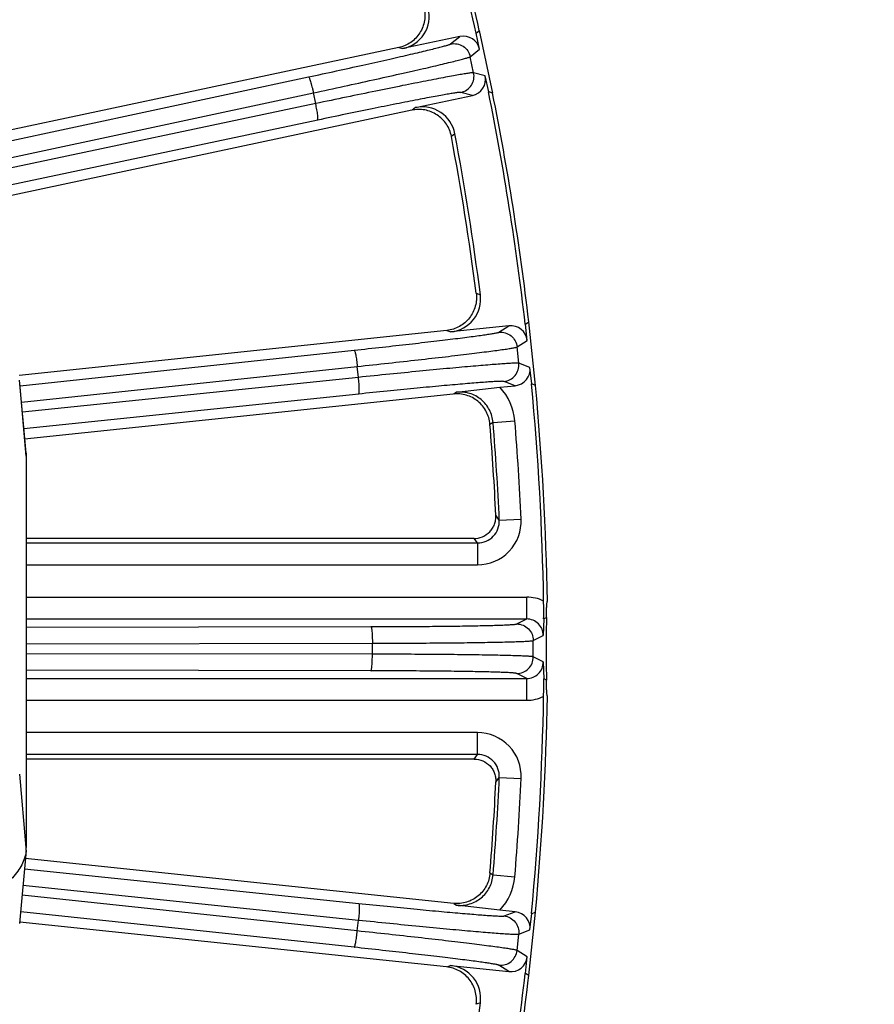
# Model space of a CAD drawing. Units: inches. Extents: x 0 to 17, y 0 to 11.
# Drawn here: x 5.7 to 6.3, y 8.2 to 8.9 of the extents above; entities that cross this region are included whole.
import ezdxf

# ---------------------------------------------------------------- set-up
doc = ezdxf.new("R2010")
doc.units = ezdxf.units.IN
doc.header["$LTSCALE"] = 0.935
doc.header["$MEASUREMENT"] = 0
doc.layers.get('0').update_dxf_attribs({"linetype": 'CONTINUOUS'})
doc.layers.add('7_ALL_FEATURES', color=7, linetype='CONTINUOUS')
doc.styles.get("Standard").update_dxf_attribs({"font": 'txt', "width": 0.8})
doc.styles.add('TEXTSTYLE_1', font='gdt', dxfattribs={"width": 0.8})
doc.dimstyles.new('DIMSTYLE_2', dxfattribs={"dimtxt": 0.25, "dimasz": 0.1875, "dimexe": 0.125, "dimexo": 0.0625, "dimgap": 0.09, "dimtad": 0, "dimtih": 1, "dimtoh": 1, "dimdec": 1, "dimlfac": 4, "dimzin": 4, "dimdsep": 46, "dimtxsty": 'STANDARD', "dimblk": '_FILLED', "dimblk1": '_FILLED', "dimblk2": '_FILLED', "dimcen": 0.09, "dimadec": 0, "dimazin": 0, "dimtp": 0.001, "dimtm": 0.001, "dimtfac": 1, "dimtdec": 1, "dimtmove": 0, "dimatfit": 2, "dimldrblk": '_FILLED', "dimfxl": 1, "dimtolj": 1, "dimtzin": 4, "dimarcsym": 0})

# ---------------------------------------------------------------- blocks, each defined once
blk = doc.blocks.new('_FILLED')
at = {"color": 0, "linetype": 'BYBLOCK'}
blk.add_solid([(0, 0), (-1, 0.1667), (-1, -0.1667)], dxfattribs=at)
blk = doc.blocks.new('*D3')
at = {"color": 2, "linetype": 'CONTINUOUS'}
for p, q in [((5.78193, 7.51064), (6.40592, 7.16209)), ((6.40592, 7.16209), (6.53092, 7.16209))]:
    blk.add_line(p, q, dxfattribs=at)
at = {"color": 2, "linetype": 'CONTINUOUS', "xscale": 0.1875, "yscale": 0.1875, "zscale": 0.1875, "rotation": 150.813248645}
blk.add_blockref('_FILLED', (5.78193, 7.51064), dxfattribs=at)
at = {"color": 2, "linetype": 'CONTINUOUS', "insert": (6.65592, 7.28709), "char_height": 0.25, "width": 1.1333333, "attachment_point": 1, "line_spacing_factor": 0.9, "style": 'TEXTSTYLE_1'}
blk.add_mtext('{\\Fgdt;n}\\Ftxt;16.0\\P[406]', dxfattribs=at)

msp = doc.modelspace()

# ---------------------------------------------------------------- linework, layer by layer
at = {"color": 7, "linetype": 'CONTINUOUS'}
for p, q in [((6.0332, 8.50728), (6.03498, 8.50817)), ((6.03498, 8.46375), (6.0332, 8.46464))]:
    msp.add_line(p, q, dxfattribs=at)
for start, end in [(0.95867, 5.35115), (354.64885, 359.04133)]:
    msp.add_arc((4.03586, 8.48596), 2, start, end, dxfattribs=at)
for points, knots in [([(6.03492, 8.50817), (6.03494, 8.50901), (6.03496, 8.51059), (6.03499, 8.51283), (6.03504, 8.51476), (6.03512, 8.51637), (6.03522, 8.51764), (6.03531, 8.51848), (6.03539, 8.51897), (6.03545, 8.51921), (6.03549, 8.51935), (6.03555, 8.51942), (6.03558, 8.51942)], [0, 0, 0, 0, 0.2219, 0.420011, 0.591631, 0.734624, 0.847681, 0.929604, 0.958678, 0.979833, 0.993245, 1, 1, 1, 1]), ([(6.03498, 8.50817), (6.03487, 8.50473), (6.03473, 8.49732), (6.03466, 8.48596), (6.03473, 8.47459), (6.03487, 8.46719), (6.03498, 8.46375)], [0, 0, 0, 0, 0.232597, 0.5, 0.767404, 1, 1, 1, 1]), ([(6.03558, 8.4525), (6.03555, 8.4525), (6.03549, 8.45257), (6.03545, 8.45271), (6.03539, 8.45295), (6.03531, 8.45344), (6.03522, 8.45428), (6.03512, 8.45555), (6.03504, 8.45716), (6.03499, 8.45909), (6.03496, 8.46133), (6.03494, 8.46291), (6.03492, 8.46375)], [0, 0, 0, 0, 0.006754, 0.020167, 0.041322, 0.070396, 0.152322, 0.265385, 0.40838, 0.579997, 0.778104, 1, 1, 1, 1])]:
    msp.add_open_spline(points, degree=3, knots=knots, dxfattribs=at)
at = {"layer": '7_ALL_FEATURES', "color": 7, "linetype": 'CONTINUOUS'}
for p, q in [((5.98512, 8.92209), (5.98744, 8.92394)), ((5.98757, 8.9106), (5.98512, 8.92209)), ((5.99686, 8.87963), (5.98744, 8.92394)), ((5.97363, 8.91965), (5.93322, 8.91106)), ((5.93032, 8.91179), (5.48588, 8.81733)), ((5.99399, 8.88037), (5.99155, 8.89186)), ((5.99686, 8.87963), (5.99399, 8.88037)), ((5.94209, 8.86934), (5.9825, 8.87793)), ((5.93945, 8.86743), (5.47944, 8.76965)), ((6.00835, 8.71472), (5.96726, 8.7104)), ((6.02003, 8.71595), (6.02253, 8.71754)), ((6.02126, 8.70426), (6.02003, 8.71595)), ((6.02727, 8.67249), (6.02253, 8.71754)), ((5.96445, 8.71144), (5.66121, 8.67956)), ((6.02449, 8.67353), (6.02326, 8.68521)), ((5.66624, 8.62445), (5.66157, 8.67619)), ((5.9712, 8.66766), (6.00194, 8.67116)), ((6.00194, 8.67116), (6.0128, 8.6723)), ((6.02727, 8.67249), (6.02449, 8.67353)), ((5.96889, 8.66636), (5.66519, 8.63444)), ((5.66624, 8.62445), (5.66634, 8.62231)), ((5.66634, 8.62231), (5.66634, 8.3452)), ((5.98378, 8.56408), (5.66634, 8.56408)), ((6.03307, 8.50722), (6.03268, 8.49528)), ((6.03268, 8.47664), (6.03307, 8.4647)), ((6.0332, 8.46464), (6.03307, 8.4647)), ((5.98378, 8.40783), (5.66634, 8.40783)), ((5.66624, 8.34306), (5.66157, 8.29131)), ((5.66624, 8.34306), (5.66634, 8.3452)), ((5.96919, 8.30553), (5.66552, 8.33745)), ((6.00194, 8.30076), (5.9712, 8.30425)), ((6.0128, 8.29961), (6.00194, 8.30076)), ((6.02253, 8.25438), (6.02727, 8.29943)), ((6.02326, 8.28671), (6.02449, 8.29839)), ((6.02449, 8.29839), (6.02727, 8.29943)), ((5.96416, 8.26051), (5.66167, 8.29231)), ((6.02003, 8.25597), (6.02126, 8.26765)), ((5.96726, 8.26152), (6.00835, 8.2572)), ((6.02253, 8.25438), (6.02003, 8.25597))]:
    msp.add_line(p, q, dxfattribs=at)
at = {"layer": '7_ALL_FEATURES', "color": 9, "linetype": 'CONTINUOUS'}
for p, q in [((5.96701, 8.91437), (5.97363, 8.91965)), ((5.93032, 8.91179), (5.93322, 8.91106)), ((5.98094, 8.90532), (5.98757, 8.9106)), ((5.98334, 8.89399), (5.98094, 8.90532)), ((5.99155, 8.89186), (5.98334, 8.89399)), ((5.40621, 8.79249), (5.86635, 8.89103)), ((5.40677, 8.78059), (5.86979, 8.87975)), ((5.87141, 8.87214), (5.86979, 8.87975)), ((5.9825, 8.87793), (5.9743, 8.88006)), ((5.87141, 8.87214), (5.41186, 8.7752)), ((5.94209, 8.86934), (5.93974, 8.86749)), ((5.87285, 8.86044), (5.44876, 8.77097)), ((5.97006, 8.85072), (5.96758, 8.84874)), ((5.98514, 8.73787), (5.98811, 8.73675)), ((6.00121, 8.71016), (6.00835, 8.71472)), ((5.96445, 8.71144), (5.96726, 8.7104)), ((6.01412, 8.6997), (6.02126, 8.70426)), ((6.01533, 8.68819), (6.01412, 8.6997)), ((5.66199, 8.67223), (5.89866, 8.69747)), ((5.66298, 8.66052), (5.90091, 8.68589)), ((5.90172, 8.67816), (5.90091, 8.68589)), ((6.02326, 8.68521), (6.01533, 8.68819)), ((5.90172, 8.67816), (5.66362, 8.6535)), ((5.66634, 8.62231), (5.66166, 8.67408)), ((6.0128, 8.6723), (6.00487, 8.67528)), ((5.90193, 8.66637), (5.66467, 8.6418)), ((5.9712, 8.66766), (5.96919, 8.66639)), ((5.9971, 8.64622), (5.99492, 8.64483)), ((5.9971, 8.64622), (6.01254, 8.64749)), ((6.00152, 8.5771), (5.99907, 8.58055)), ((6.00152, 8.5771), (6.017, 8.57782)), ((5.66634, 8.56087), (5.98607, 8.56087)), ((5.98607, 8.56087), (5.98378, 8.56408)), ((5.98607, 8.56087), (5.98607, 8.5454)), ((5.66634, 8.5454), (5.98607, 8.5454)), ((5.66634, 8.52251), (6.02092, 8.52251)), ((6.02092, 8.50702), (6.02092, 8.52251)), ((5.66634, 8.50702), (6.02092, 8.50702)), ((6.01388, 8.5035), (6.02092, 8.50702)), ((5.66634, 8.50122), (5.91057, 8.5016)), ((5.66634, 8.48947), (5.91159, 8.48985)), ((5.91159, 8.48207), (5.91159, 8.48985)), ((6.02562, 8.49175), (6.03268, 8.49528)), ((6.02562, 8.48017), (6.02562, 8.49175)), ((5.91159, 8.48207), (5.66634, 8.48245)), ((6.03268, 8.47664), (6.02562, 8.48017)), ((5.91057, 8.47032), (5.66634, 8.4707)), ((6.02092, 8.4649), (6.01388, 8.46842)), ((5.66634, 8.4649), (6.02092, 8.4649)), ((6.02092, 8.4494), (6.02092, 8.4649)), ((5.66634, 8.4494), (6.02092, 8.4494)), ((5.98607, 8.42652), (5.66634, 8.42652)), ((5.98607, 8.41104), (5.98607, 8.42652)), ((5.98607, 8.41104), (5.66634, 8.41104)), ((5.98378, 8.40783), (5.98607, 8.41104)), ((5.66634, 8.3452), (5.66166, 8.39697)), ((5.99907, 8.39137), (6.00152, 8.39482)), ((6.00152, 8.39482), (6.017, 8.3941)), ((5.66507, 8.33008), (5.90193, 8.30555)), ((5.99492, 8.32708), (5.9971, 8.32569)), ((5.9971, 8.32569), (6.01254, 8.32443)), ((5.66401, 8.31838), (5.90172, 8.29376)), ((5.90091, 8.28603), (5.66338, 8.31136)), ((5.96919, 8.30553), (5.9712, 8.30425)), ((5.89866, 8.27445), (5.66246, 8.29964)), ((5.90091, 8.28603), (5.90172, 8.29376)), ((6.00487, 8.29664), (6.0128, 8.29961)), ((6.01533, 8.28373), (6.02326, 8.28671)), ((6.01412, 8.27222), (6.01533, 8.28373)), ((6.02126, 8.26765), (6.01412, 8.27222)), ((5.96726, 8.26152), (5.96445, 8.26048)), ((6.00835, 8.2572), (6.00121, 8.26176)), ((5.98811, 8.23517), (5.98514, 8.23405))]:
    msp.add_line(p, q, dxfattribs=at)
at = {"layer": '7_ALL_FEATURES', "color": 7, "linetype": 'CONTINUOUS'}
for centre, radius, start, end in [((4.03586, 8.48596), 1.99735, 12.61168, 17.38832), ((4.03586, 8.48596), 2, 12.64885, 17.35115), ((5.92834, 8.93404), 0.02349, 281.982, 13.30966), ((4.03586, 8.48596), 1.99735, 6.61168, 11.38832), ((4.03586, 8.48596), 2, 6.64885, 11.35115), ((5.94698, 8.84636), 0.02349, 10.69038, 102.01795), ((4.03913, 8.48648), 1.96218, 7.36083, 10.63917), ((4.03586, 8.48596), 1.9683, 7.32032, 10.67968), ((5.96481, 8.73376), 0.02349, 275.98212, 7.30958), ((4.03586, 8.48596), 1.99735, 0.9689, 5.38832), ((4.04431, 8.48651), 1.95703, 2.75441, 4.64044), ((5.64262, 8.6223), 0.02372, 0.00585, 4.70146), ((5.57797, 8.51208), 0.45501, 359.38766, 0.96406), ((6.0321, 8.50933), 0.00233, 294.71999, 298.4095), ((5.57192, 8.45986), 0.46106, 359.04615, 0.60203), ((4.03586, 8.48596), 1.99735, 354.61168, 359.0311), ((4.04431, 8.48541), 1.95703, 355.35955, 357.24557), ((5.64262, 8.3452), 0.02372, 355.29854, 359.99415), ((5.96481, 8.23815), 0.02349, 352.69038, 84.01795), ((4.03586, 8.48596), 1.99735, 348.61168, 353.38832), ((4.03586, 8.48596), 2, 348.64885, 353.35115), ((4.03586, 8.48596), 1.9683, 349.32032, 352.67968)]:
    msp.add_arc(centre, radius, start, end, dxfattribs=at)
at = {"layer": '7_ALL_FEATURES', "color": 9, "linetype": 'CONTINUOUS'}
for centre, radius, start, end in [((5.97368, 8.64431), 0.03899, 4.67737, 43.53571), ((4.03586, 8.48596), 1.96778, 2.65466, 4.67163), ((4.03586, 8.48596), 1.98327, 2.65466, 4.67163), ((5.98606, 8.57636), 0.03097, 270.01155, 2.69164), ((6.02092, 8.49525), 0.02727, 63.89994, 90.00264), ((6.02095, 8.49528), 0.01174, 359.98167, 90.12019), ((6.02095, 8.47664), 0.01174, 269.87981, 0.01832), ((6.02092, 8.47667), 0.02727, 269.99747, 296.09994), ((5.98606, 8.39556), 0.03097, 357.30844, 89.98824), ((4.03586, 8.48596), 1.96778, 355.32829, 357.34537), ((4.03586, 8.48596), 1.98327, 355.32837, 357.34534), ((5.97368, 8.32761), 0.03899, 316.46361, 355.32331)]:
    msp.add_arc(centre, radius, start, end, dxfattribs=at)
at = {"layer": '7_ALL_FEATURES', "color": 7, "linetype": 'CONTINUOUS'}
for centre, major_axis, start_param, end_param in [((5.97607, 8.90815), (0.0092, 0.00733), -0.463221, 1.106966), ((5.98005, 8.88942), (0.01138, -0.00296), -1.106966, 0.463221), ((6.00957, 8.70303), (0.00991, 0.00633), -0.463221, 1.106966), ((6.01157, 8.68399), (0.01101, -0.00413), -1.106966, 0.463221), ((6.01157, 8.28793), (0.01101, 0.00413), -0.463221, 1.106966), ((6.00957, 8.26889), (0.00991, -0.00633), -1.106966, 0.463221)]:
    msp.add_ellipse(centre, major_axis=major_axis, ratio=0.999239, start_param=start_param, end_param=end_param, dxfattribs=at)
for points, knots in [([(5.94813, 8.94024), (5.94885, 8.93723), (5.94912, 8.93083), (5.94628, 8.92336), (5.94241, 8.91843), (5.93886, 8.91537), (5.93479, 8.91307), (5.93183, 8.91212), (5.93032, 8.91179)], [0, 0, 0, 0, 0.249903, 0.500127, 0.625995, 0.751295, 0.875478, 1, 1, 1, 1]), ([(5.96754, 8.84895), (5.96697, 8.85201), (5.96452, 8.85794), (5.95882, 8.86356), (5.95325, 8.86645), (5.94873, 8.86775), (5.94406, 8.86812), (5.94097, 8.86775), (5.93945, 8.86743)], [0, 0, 0, 0, 0.249753, 0.499975, 0.625862, 0.751093, 0.875301, 1, 1, 1, 1]), ([(5.98514, 8.73787), (5.98554, 8.73479), (5.98514, 8.72841), (5.98153, 8.72127), (5.97718, 8.71677), (5.97332, 8.7141), (5.96904, 8.71224), (5.96599, 8.7116), (5.96445, 8.71144)], [0, 0, 0, 0, 0.249903, 0.500127, 0.625995, 0.751295, 0.875478, 1, 1, 1, 1]), ([(5.9949, 8.64505), (5.99465, 8.64814), (5.99283, 8.6543), (5.98776, 8.66049), (5.98252, 8.66394), (5.97816, 8.66571), (5.97356, 8.66656), (5.97044, 8.66652), (5.96889, 8.66636)], [0, 0, 0, 0, 0.249753, 0.499975, 0.625862, 0.751093, 0.875301, 1, 1, 1, 1]), ([(5.98344, 8.56408), (5.9855, 8.56408), (5.98969, 8.56489), (5.99414, 8.5679), (5.99674, 8.57122), (5.99817, 8.57404), (5.99902, 8.57707), (5.99914, 8.57916), (5.99909, 8.5802)], [0, 0, 0, 0, 0.247059, 0.498342, 0.625084, 0.751048, 0.8752, 1, 1, 1, 1]), ([(5.98378, 8.40783), (5.98583, 8.4078), (5.99001, 8.40689), (5.99438, 8.40379), (5.99693, 8.40042), (5.99829, 8.39756), (5.99904, 8.3945), (5.99912, 8.39241), (5.99907, 8.39137)], [0, 0, 0, 0, 0.24638, 0.49782, 0.62463, 0.750434, 0.87474, 1, 1, 1, 1]), ([(5.66626, 8.34326), (5.66613, 8.3417), (5.66555, 8.33853), (5.66378, 8.33387), (5.6611, 8.32926), (5.65754, 8.32471), (5.65311, 8.32022), (5.64782, 8.3158), (5.64168, 8.31145), (5.632, 8.30552), (5.61778, 8.29845), (5.59823, 8.29068), (5.57575, 8.28341), (5.55055, 8.2767), (5.52284, 8.27062), (5.49289, 8.26523), (5.46098, 8.26057), (5.41543, 8.25533), (5.35588, 8.25098), (5.30748, 8.24983), (5.28286, 8.24983)], [0, 0, 0, 0, 0.011463, 0.02348, 0.036373, 0.050399, 0.065749, 0.082559, 0.100922, 0.120899, 0.165772, 0.217229, 0.275078, 0.338986, 0.408502, 0.483098, 0.562168, 0.645048, 0.819351, 1, 1, 1, 1]), ([(5.99492, 8.32708), (5.99467, 8.32399), (5.99295, 8.31783), (5.98794, 8.3116), (5.98274, 8.30811), (5.97842, 8.30629), (5.97384, 8.30536), (5.97072, 8.30537), (5.96919, 8.30553)], [0, 0, 0, 0, 0.249903, 0.500127, 0.625995, 0.751295, 0.875478, 1, 1, 1, 1]), ([(5.98517, 8.23426), (5.98557, 8.23734), (5.98507, 8.24374), (5.98139, 8.25085), (5.97698, 8.25532), (5.97309, 8.25796), (5.96876, 8.25974), (5.9657, 8.26035), (5.96416, 8.26051)], [0, 0, 0, 0, 0.249753, 0.499975, 0.625862, 0.751093, 0.875301, 1, 1, 1, 1])]:
    msp.add_open_spline(points, degree=3, knots=knots, dxfattribs=at)
at = {"layer": '7_ALL_FEATURES', "color": 9, "linetype": 'CONTINUOUS'}
for points, knots in [([(5.86635, 8.89103), (5.87292, 8.89243), (5.88573, 8.8952), (5.90426, 8.89926), (5.91882, 8.90251), (5.92953, 8.90495), (5.93671, 8.9066), (5.94323, 8.90812), (5.94903, 8.9095), (5.95408, 8.91073), (5.95833, 8.91179), (5.96135, 8.91258), (5.96334, 8.91313), (5.9645, 8.91346), (5.96545, 8.91375), (5.96617, 8.91399), (5.96667, 8.91418), (5.96693, 8.9143), (5.96701, 8.91437)], [0, 0, 0, 0, 0.194964, 0.38056, 0.550484, 0.627865, 0.699332, 0.764272, 0.822179, 0.872576, 0.915045, 0.949262, 0.963177, 0.974921, 0.984481, 0.991847, 0.997013, 1, 1, 1, 1]), ([(5.96701, 8.91437), (5.9685, 8.91468), (5.97164, 8.91472), (5.97601, 8.91298), (5.97937, 8.9097), (5.98062, 8.90681), (5.98094, 8.90532)], [0, 0, 0, 0, 0.249672, 0.499925, 0.750223, 1, 1, 1, 1]), ([(5.86979, 8.87975), (5.87704, 8.8813), (5.89119, 8.88435), (5.91164, 8.88882), (5.92771, 8.89239), (5.93954, 8.89506), (5.94746, 8.89687), (5.95466, 8.89854), (5.96107, 8.90005), (5.96665, 8.90139), (5.97134, 8.90255), (5.97468, 8.9034), (5.97687, 8.90399), (5.97816, 8.90436), (5.97921, 8.90467), (5.98001, 8.90492), (5.98056, 8.90513), (5.98085, 8.90525), (5.98094, 8.90532)], [0, 0, 0, 0, 0.194981, 0.380594, 0.550528, 0.627912, 0.699384, 0.764329, 0.822241, 0.872639, 0.915104, 0.949314, 0.963227, 0.974969, 0.984525, 0.991884, 0.997039, 1, 1, 1, 1]), ([(5.98334, 8.89399), (5.98323, 8.89402), (5.98292, 8.89401), (5.98234, 8.89398), (5.9815, 8.89388), (5.98042, 8.89374), (5.97909, 8.89355), (5.97685, 8.8932), (5.97345, 8.89262), (5.96869, 8.89177), (5.96306, 8.89073), (5.95658, 8.8895), (5.94933, 8.88809), (5.94135, 8.88652), (5.92946, 8.88415), (5.91333, 8.88088), (5.89283, 8.87664), (5.87866, 8.87368), (5.87141, 8.87214)], [0, 0, 0, 0, 0.002961, 0.008116, 0.015475, 0.025031, 0.036773, 0.050686, 0.084896, 0.127361, 0.177759, 0.235671, 0.300616, 0.372088, 0.449472, 0.619406, 0.805019, 1, 1, 1, 1]), ([(5.9743, 8.88006), (5.97579, 8.88038), (5.97868, 8.88163), (5.98196, 8.88499), (5.98369, 8.88935), (5.98366, 8.8925), (5.98334, 8.89399)], [0, 0, 0, 0, 0.249671, 0.499924, 0.750223, 1, 1, 1, 1]), ([(5.86635, 8.89103), (5.86639, 8.89103), (5.86649, 8.89096), (5.8667, 8.89068), (5.86699, 8.89006), (5.86738, 8.88903), (5.86782, 8.88765), (5.8683, 8.88596), (5.86881, 8.88403), (5.86931, 8.88193), (5.86964, 8.88048), (5.86979, 8.87975)], [0, 0, 0, 0, 0.010471, 0.02821, 0.088624, 0.182048, 0.305804, 0.455358, 0.625772, 0.810078, 1, 1, 1, 1]), ([(5.9743, 8.88006), (5.9742, 8.88009), (5.97391, 8.88009), (5.97338, 8.88006), (5.97262, 8.87999), (5.97164, 8.87987), (5.97044, 8.8797), (5.9684, 8.87939), (5.96532, 8.87888), (5.96101, 8.87813), (5.9559, 8.87719), (5.95003, 8.87609), (5.94346, 8.87483), (5.93623, 8.87342), (5.92545, 8.87129), (5.91083, 8.86834), (5.89226, 8.86451), (5.87942, 8.86183), (5.87285, 8.86044)], [0, 0, 0, 0, 0.002987, 0.008153, 0.015519, 0.025079, 0.036823, 0.050738, 0.084955, 0.127424, 0.177821, 0.235728, 0.300668, 0.372135, 0.449516, 0.61944, 0.805036, 1, 1, 1, 1]), ([(5.87285, 8.86044), (5.87289, 8.86046), (5.87295, 8.86056), (5.87303, 8.8609), (5.87304, 8.86159), (5.87298, 8.86268), (5.87282, 8.86413), (5.87257, 8.86587), (5.87225, 8.86784), (5.87186, 8.86996), (5.87157, 8.87141), (5.87141, 8.87214)], [0, 0, 0, 0, 0.010471, 0.02821, 0.088624, 0.182049, 0.305805, 0.455359, 0.625772, 0.810078, 1, 1, 1, 1]), ([(5.89866, 8.69747), (5.90534, 8.69818), (5.91838, 8.69959), (5.93723, 8.7017), (5.95204, 8.70341), (5.96295, 8.70471), (5.97026, 8.7056), (5.9769, 8.70643), (5.98282, 8.7072), (5.98797, 8.70789), (5.99231, 8.70851), (5.99539, 8.70897), (5.99743, 8.70931), (5.99862, 8.70952), (5.99959, 8.70971), (6.00034, 8.70987), (6.00085, 8.71001), (6.00112, 8.7101), (6.00121, 8.71016)], [0, 0, 0, 0, 0.194964, 0.38056, 0.550484, 0.627865, 0.699332, 0.764272, 0.822179, 0.872576, 0.915045, 0.949262, 0.963177, 0.974921, 0.984481, 0.991847, 0.997013, 1, 1, 1, 1]), ([(6.00121, 8.71016), (6.00273, 8.71032), (6.00586, 8.71002), (6.01002, 8.70784), (6.01302, 8.70422), (6.01395, 8.70122), (6.01412, 8.6997)], [0, 0, 0, 0, 0.249672, 0.499925, 0.750223, 1, 1, 1, 1]), ([(5.90091, 8.68589), (5.90828, 8.68668), (5.92267, 8.68823), (5.94348, 8.69054), (5.95983, 8.69241), (5.97187, 8.69383), (5.97994, 8.6948), (5.98728, 8.69571), (5.99381, 8.69654), (5.9995, 8.69729), (6.00428, 8.69795), (6.00769, 8.69845), (6.00994, 8.69881), (6.01126, 8.69904), (6.01233, 8.69924), (6.01315, 8.69941), (6.01372, 8.69955), (6.01402, 8.69965), (6.01412, 8.6997)], [0, 0, 0, 0, 0.194981, 0.380594, 0.550528, 0.627912, 0.699384, 0.764329, 0.822241, 0.872639, 0.915104, 0.949314, 0.963227, 0.974969, 0.984525, 0.991884, 0.997039, 1, 1, 1, 1]), ([(5.89866, 8.69747), (5.8987, 8.69747), (5.8988, 8.69739), (5.89897, 8.69709), (5.8992, 8.69644), (5.89948, 8.69538), (5.89977, 8.69395), (5.90008, 8.69222), (5.90038, 8.69025), (5.90066, 8.68811), (5.90083, 8.68664), (5.90091, 8.68589)], [0, 0, 0, 0, 0.010471, 0.02821, 0.088624, 0.182048, 0.305804, 0.455358, 0.625772, 0.810078, 1, 1, 1, 1]), ([(6.01533, 8.68819), (6.01522, 8.68823), (6.01491, 8.68825), (6.01432, 8.68828), (6.01348, 8.68828), (6.01239, 8.68825), (6.01105, 8.68819), (6.00878, 8.68808), (6.00534, 8.68786), (6.00052, 8.68751), (5.99481, 8.68706), (5.98824, 8.68652), (5.98088, 8.68588), (5.97278, 8.68515), (5.96071, 8.68403), (5.94433, 8.68246), (5.92349, 8.6804), (5.9091, 8.67893), (5.90172, 8.67816)], [0, 0, 0, 0, 0.002961, 0.008116, 0.015475, 0.025031, 0.036773, 0.050686, 0.084896, 0.127361, 0.177759, 0.235671, 0.300616, 0.372088, 0.449472, 0.619406, 0.805019, 1, 1, 1, 1]), ([(6.00487, 8.67528), (6.00639, 8.67544), (6.00939, 8.67638), (6.01301, 8.67938), (6.01519, 8.68354), (6.01548, 8.68667), (6.01533, 8.68819)], [0, 0, 0, 0, 0.249671, 0.499924, 0.750223, 1, 1, 1, 1]), ([(5.90193, 8.66637), (5.90197, 8.66638), (5.90205, 8.66648), (5.90215, 8.66681), (5.90224, 8.66749), (5.90229, 8.66859), (5.90229, 8.67004), (5.90222, 8.67179), (5.90211, 8.67379), (5.90194, 8.67594), (5.9018, 8.67741), (5.90172, 8.67816)], [0, 0, 0, 0, 0.010471, 0.02821, 0.088624, 0.182049, 0.305805, 0.455359, 0.625772, 0.810078, 1, 1, 1, 1]), ([(6.00487, 8.67528), (6.00478, 8.67531), (6.0045, 8.67535), (6.00396, 8.67538), (6.0032, 8.67538), (6.00221, 8.67536), (6.001, 8.67532), (5.99894, 8.67523), (5.99582, 8.67505), (5.99146, 8.67474), (5.98628, 8.67435), (5.98033, 8.67387), (5.97366, 8.6733), (5.96632, 8.67266), (5.95538, 8.67166), (5.94053, 8.67025), (5.92166, 8.66839), (5.90861, 8.66706), (5.90193, 8.66637)], [0, 0, 0, 0, 0.002987, 0.008153, 0.015519, 0.025079, 0.036823, 0.050738, 0.084955, 0.127424, 0.177821, 0.235728, 0.300668, 0.372135, 0.449516, 0.61944, 0.805036, 1, 1, 1, 1]), ([(5.9971, 8.64622), (5.99684, 8.64932), (5.99508, 8.65547), (5.98907, 8.66288), (5.98066, 8.6674), (5.97429, 8.66799), (5.9712, 8.66766)], [0, 0, 0, 0, 0.250042, 0.500023, 0.749992, 1, 1, 1, 1]), ([(5.98607, 8.56087), (5.98814, 8.56087), (5.99234, 8.56172), (5.99759, 8.56537), (6.00098, 8.57079), (6.00162, 8.57503), (6.00152, 8.5771)], [0, 0, 0, 0, 0.250055, 0.500114, 0.750106, 1, 1, 1, 1]), ([(5.91057, 8.5016), (5.91728, 8.50161), (5.9304, 8.50165), (5.94936, 8.50177), (5.96428, 8.50192), (5.97526, 8.50207), (5.98262, 8.5022), (5.98932, 8.50233), (5.99528, 8.50247), (6.00048, 8.50262), (6.00485, 8.50278), (6.00797, 8.50293), (6.01003, 8.50305), (6.01124, 8.50313), (6.01222, 8.50322), (6.01298, 8.5033), (6.01351, 8.50339), (6.01379, 8.50345), (6.01388, 8.5035)], [0, 0, 0, 0, 0.194964, 0.38056, 0.550484, 0.627865, 0.699332, 0.764272, 0.822179, 0.872576, 0.915045, 0.949262, 0.963177, 0.974921, 0.984481, 0.991847, 0.997013, 1, 1, 1, 1]), ([(6.01388, 8.5035), (6.0154, 8.50349), (6.01849, 8.50287), (6.0224, 8.50027), (6.025, 8.49636), (6.02562, 8.49327), (6.02562, 8.49175)], [0, 0, 0, 0, 0.249672, 0.499925, 0.750223, 1, 1, 1, 1]), ([(5.91057, 8.5016), (5.91061, 8.50159), (5.91069, 8.5015), (5.91083, 8.50118), (5.91099, 8.50051), (5.91116, 8.49943), (5.9113, 8.49798), (5.91142, 8.49623), (5.91152, 8.49424), (5.91157, 8.49208), (5.91159, 8.4906), (5.91159, 8.48985)], [0, 0, 0, 0, 0.010471, 0.02821, 0.088624, 0.182048, 0.305804, 0.455358, 0.625772, 0.810078, 1, 1, 1, 1]), ([(5.91159, 8.48985), (5.91901, 8.48986), (5.93348, 8.4899), (5.95441, 8.49002), (5.97087, 8.49017), (5.98299, 8.49032), (5.99112, 8.49045), (5.99851, 8.49058), (6.0051, 8.49072), (6.01083, 8.49088), (6.01566, 8.49103), (6.0191, 8.49118), (6.02137, 8.4913), (6.02271, 8.49138), (6.0238, 8.49147), (6.02463, 8.49155), (6.02521, 8.49164), (6.02552, 8.4917), (6.02562, 8.49175)], [0, 0, 0, 0, 0.194981, 0.380594, 0.550528, 0.627912, 0.699384, 0.764329, 0.822241, 0.872639, 0.915104, 0.949314, 0.963227, 0.974969, 0.984525, 0.991884, 0.997039, 1, 1, 1, 1]), ([(5.91057, 8.47032), (5.91061, 8.47033), (5.91069, 8.47042), (5.91083, 8.47074), (5.91099, 8.47141), (5.91116, 8.47249), (5.9113, 8.47394), (5.91142, 8.47569), (5.91152, 8.47768), (5.91157, 8.47984), (5.91159, 8.48132), (5.91159, 8.48207)], [0, 0, 0, 0, 0.010471, 0.02821, 0.088624, 0.182049, 0.305805, 0.455359, 0.625772, 0.810078, 1, 1, 1, 1]), ([(6.02562, 8.48017), (6.02552, 8.48022), (6.02521, 8.48028), (6.02463, 8.48037), (6.0238, 8.48045), (6.02271, 8.48053), (6.02137, 8.48062), (6.0191, 8.48074), (6.01566, 8.48088), (6.01083, 8.48104), (6.0051, 8.48119), (5.99851, 8.48134), (5.99112, 8.48147), (5.98299, 8.48159), (5.97087, 8.48175), (5.95441, 8.4819), (5.93348, 8.48202), (5.91901, 8.48206), (5.91159, 8.48207)], [0, 0, 0, 0, 0.002961, 0.008116, 0.015475, 0.025031, 0.036773, 0.050686, 0.084896, 0.127361, 0.177759, 0.235671, 0.300616, 0.372088, 0.449472, 0.619406, 0.805019, 1, 1, 1, 1]), ([(6.01388, 8.46842), (6.0154, 8.46842), (6.01849, 8.46904), (6.0224, 8.47165), (6.025, 8.47556), (6.02562, 8.47865), (6.02562, 8.48017)], [0, 0, 0, 0, 0.249671, 0.499924, 0.750223, 1, 1, 1, 1]), ([(6.01388, 8.46842), (6.01379, 8.46847), (6.01351, 8.46853), (6.01298, 8.46862), (6.01222, 8.4687), (6.01124, 8.46879), (6.01003, 8.46887), (6.00797, 8.46899), (6.00485, 8.46914), (6.00048, 8.46929), (5.99528, 8.46945), (5.98932, 8.46959), (5.98262, 8.46972), (5.97526, 8.46985), (5.96428, 8.47), (5.94936, 8.47015), (5.9304, 8.47027), (5.91728, 8.47031), (5.91057, 8.47032)], [0, 0, 0, 0, 0.002987, 0.008153, 0.015519, 0.025079, 0.036823, 0.050738, 0.084955, 0.127424, 0.177821, 0.235728, 0.300668, 0.372135, 0.449516, 0.61944, 0.805036, 1, 1, 1, 1]), ([(6.00152, 8.39482), (6.00162, 8.39689), (6.00098, 8.40113), (5.99759, 8.40655), (5.99234, 8.4102), (5.98814, 8.41105), (5.98607, 8.41104)], [0, 0, 0, 0, 0.249895, 0.499888, 0.749945, 1, 1, 1, 1]), ([(5.9712, 8.30425), (5.97429, 8.30393), (5.98066, 8.30452), (5.98906, 8.30903), (5.99508, 8.31645), (5.99684, 8.3226), (5.9971, 8.32569)], [0, 0, 0, 0, 0.249985, 0.499934, 0.749887, 1, 1, 1, 1]), ([(5.90193, 8.30555), (5.90197, 8.30554), (5.90205, 8.30544), (5.90215, 8.30511), (5.90224, 8.30443), (5.90229, 8.30333), (5.90229, 8.30188), (5.90222, 8.30012), (5.90211, 8.29813), (5.90194, 8.29598), (5.9018, 8.29451), (5.90172, 8.29376)], [0, 0, 0, 0, 0.010471, 0.02821, 0.088624, 0.182048, 0.305804, 0.455358, 0.625772, 0.810078, 1, 1, 1, 1]), ([(5.90193, 8.30555), (5.90861, 8.30486), (5.92166, 8.30353), (5.94053, 8.30167), (5.95538, 8.30026), (5.96632, 8.29926), (5.97366, 8.29861), (5.98033, 8.29805), (5.98628, 8.29757), (5.99146, 8.29717), (5.99582, 8.29687), (5.99894, 8.29669), (6.001, 8.2966), (6.00221, 8.29655), (6.0032, 8.29654), (6.00396, 8.29654), (6.0045, 8.29657), (6.00478, 8.2966), (6.00487, 8.29664)], [0, 0, 0, 0, 0.194964, 0.38056, 0.550484, 0.627865, 0.699332, 0.764272, 0.822179, 0.872576, 0.915045, 0.949262, 0.963177, 0.974921, 0.984481, 0.991847, 0.997013, 1, 1, 1, 1]), ([(5.90172, 8.29376), (5.9091, 8.29299), (5.92349, 8.29152), (5.94433, 8.28945), (5.96071, 8.28788), (5.97278, 8.28677), (5.98088, 8.28604), (5.98824, 8.2854), (5.99481, 8.28486), (6.00052, 8.28441), (6.00534, 8.28406), (6.00878, 8.28384), (6.01105, 8.28373), (6.01239, 8.28367), (6.01348, 8.28364), (6.01432, 8.28364), (6.01491, 8.28366), (6.01522, 8.28369), (6.01533, 8.28373)], [0, 0, 0, 0, 0.194981, 0.380594, 0.550528, 0.627912, 0.699384, 0.764329, 0.822241, 0.872639, 0.915104, 0.949314, 0.963227, 0.974969, 0.984525, 0.991884, 0.997039, 1, 1, 1, 1]), ([(6.00487, 8.29664), (6.00639, 8.29648), (6.00939, 8.29554), (6.01301, 8.29254), (6.01519, 8.28838), (6.01548, 8.28525), (6.01533, 8.28373)], [0, 0, 0, 0, 0.249672, 0.499925, 0.750223, 1, 1, 1, 1]), ([(5.89866, 8.27445), (5.8987, 8.27445), (5.8988, 8.27453), (5.89897, 8.27483), (5.8992, 8.27548), (5.89948, 8.27654), (5.89977, 8.27796), (5.90008, 8.27969), (5.90038, 8.28167), (5.90066, 8.28381), (5.90083, 8.28528), (5.90091, 8.28603)], [0, 0, 0, 0, 0.010471, 0.02821, 0.088624, 0.182049, 0.305805, 0.455359, 0.625772, 0.810078, 1, 1, 1, 1]), ([(6.01412, 8.27222), (6.01402, 8.27227), (6.01372, 8.27237), (6.01315, 8.27251), (6.01233, 8.27268), (6.01126, 8.27288), (6.00994, 8.27311), (6.00769, 8.27346), (6.00428, 8.27397), (5.9995, 8.27463), (5.99381, 8.27538), (5.98728, 8.27621), (5.97994, 8.27711), (5.97187, 8.27809), (5.95983, 8.27951), (5.94348, 8.28138), (5.92267, 8.28369), (5.90828, 8.28524), (5.90091, 8.28603)], [0, 0, 0, 0, 0.002961, 0.008116, 0.015475, 0.025031, 0.036773, 0.050686, 0.084896, 0.127361, 0.177759, 0.235671, 0.300616, 0.372088, 0.449472, 0.619406, 0.805019, 1, 1, 1, 1]), ([(6.00121, 8.26176), (6.00112, 8.26181), (6.00085, 8.26191), (6.00034, 8.26205), (5.99959, 8.26221), (5.99862, 8.2624), (5.99743, 8.26261), (5.99539, 8.26294), (5.99231, 8.26341), (5.98797, 8.26403), (5.98282, 8.26472), (5.9769, 8.26549), (5.97026, 8.26632), (5.96295, 8.26721), (5.95204, 8.26851), (5.93723, 8.27022), (5.91838, 8.27233), (5.90534, 8.27374), (5.89866, 8.27445)], [0, 0, 0, 0, 0.002987, 0.008153, 0.015519, 0.025079, 0.036823, 0.050738, 0.084955, 0.127424, 0.177821, 0.235728, 0.300668, 0.372135, 0.449516, 0.61944, 0.805036, 1, 1, 1, 1]), ([(6.00121, 8.26176), (6.00273, 8.2616), (6.00586, 8.2619), (6.01002, 8.26408), (6.01302, 8.2677), (6.01395, 8.2707), (6.01412, 8.27222)], [0, 0, 0, 0, 0.249671, 0.499924, 0.750223, 1, 1, 1, 1])]:
    msp.add_open_spline(points, degree=3, knots=knots, dxfattribs=at)

# ---------------------------------------------------------------- dimensions: what is measured, and where the dimension line sits
at = {"color": 2, "linetype": 'CONTINUOUS'}
dim = msp.add_diameter_dim_2p(p1=(5.78193, 7.51064), p2=(2.28979, 9.46127), text='%%c<>', dimstyle='DIMSTYLE_2', override={"dimpost": '<>'}, dxfattribs=at)
dim.commit()
dim.dimension.update_dxf_attribs({"geometry": '*D3', "text_midpoint": (7.32259, 6.97459), "dimtype": 163})

doc.saveas('drawing.dxf')
